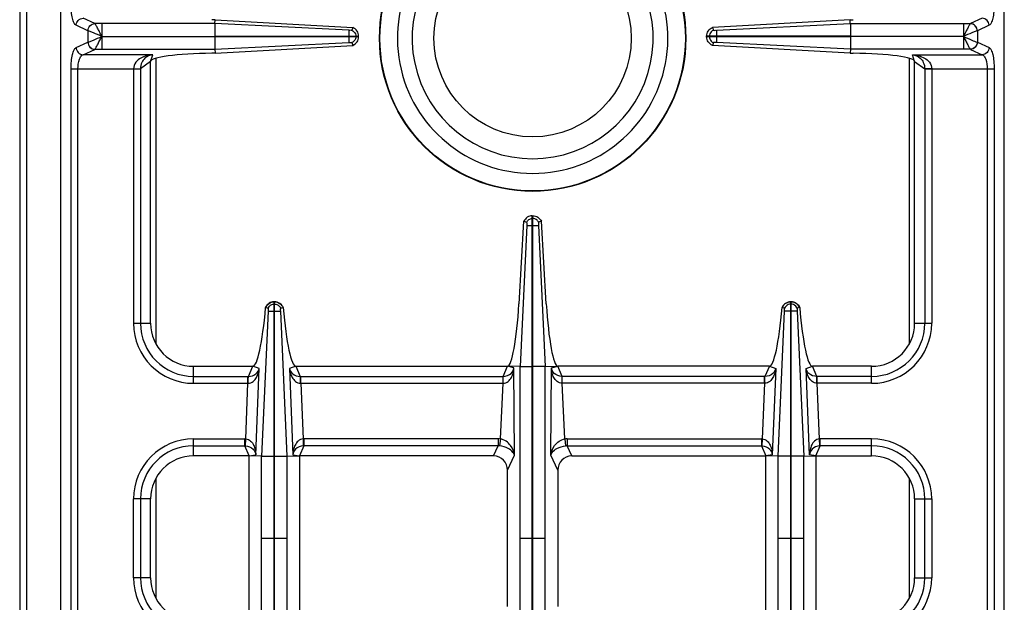
# Model space of a CAD drawing. Units: millimetres. Extents: x 376 to 2555, y -3 to 1915.
# Drawn here: x 376 to 650, y 354 to 516 of the extents above; entities that cross this region are included whole.
import ezdxf

# ---------------------------------------------------------------- set-up
doc = ezdxf.new("R2010")
doc.units = ezdxf.units.MM
doc.header["$LTSCALE"] = 165
doc.layers.get('0').update_dxf_attribs({"linetype": 'CONTINUOUS'})
doc.layers.add('AXES', color=7, linetype='CONTINUOUS')

msp = doc.modelspace()

# ---------------------------------------------------------------- linework, layer by layer
at = {"color": 9, "linetype": 'CONTINUOUS'}
for p, q in [((377.75, 70.85), (377.75, 720.85)), ((396.69, 514.94), (393.41, 516.45)), ((644.09, 516.45), (640.8, 514.94)), ((394.76, 512.96), (391.48, 514.46)), ((396.71, 514.94), (396.69, 514.94)), ((430.17, 514.94), (396.71, 514.94)), ((398.62, 514.94), (398.62, 511.4)), ((467.5, 513.07), (430.17, 514.94)), ((570, 513.07), (607.32, 514.94)), ((607.32, 514.94), (640.78, 514.94)), ((638.87, 514.94), (638.87, 511.4)), ((640.8, 514.94), (640.78, 514.94)), ((646.02, 514.46), (642.74, 512.96)), ((394.76, 512.96), (394.76, 509.75)), ((394.8, 512.95), (394.76, 512.96)), ((398.62, 511.35), (430.16, 511.4)), ((398.62, 511.35), (430.16, 511.3)), ((467.5, 511.4), (467.5, 511.3)), ((469.48, 511.4), (469.48, 511.3)), ((568.01, 511.4), (568.01, 511.3)), ((570, 511.4), (570, 511.3)), ((638.87, 511.35), (607.33, 511.4)), ((638.87, 511.35), (607.33, 511.3)), ((638.87, 511.3), (638.87, 507.77)), ((642.74, 512.96), (642.7, 512.95)), ((642.74, 512.96), (642.74, 509.75)), ((391.48, 508.24), (394.76, 509.75)), ((394.76, 509.75), (394.8, 509.76)), ((430.17, 507.77), (467.5, 509.64)), ((607.33, 507.77), (570, 509.64)), ((642.7, 509.76), (642.74, 509.75)), ((642.74, 509.75), (646.02, 508.24)), ((393.41, 506.26), (396.69, 507.76)), ((412.88, 506.26), (393.41, 506.26)), ((396.69, 507.76), (396.71, 507.77)), ((396.71, 507.77), (430.17, 507.77)), ((412.25, 504.35), (412.88, 506.26)), ((413.75, 425.66), (413.75, 505.25)), ((640.78, 507.77), (607.33, 507.77)), ((623.75, 505.25), (623.75, 425.66)), ((625.25, 504.35), (624.62, 506.26)), ((624.62, 506.26), (644.09, 506.26)), ((640.78, 507.77), (640.8, 507.76)), ((640.8, 507.76), (644.09, 506.26)), ((412.25, 504.35), (409.43, 502.34)), ((409.43, 502.34), (409.43, 431.35)), ((625.25, 504.35), (628.07, 502.34)), ((628.07, 502.34), (628.07, 431.35)), ((390.07, 240.42), (390.07, 502.29)), ((390.07, 502.29), (409.43, 502.29)), ((392, 240.42), (392, 502.29)), ((407.5, 502.29), (407.5, 431.35)), ((628.07, 502.29), (647.43, 502.29)), ((630, 502.29), (630, 431.35)), ((645.5, 502.29), (645.5, 240.42)), ((647.43, 502.29), (647.43, 240.42)), ((518.75, 458.6), (518.75, 461.35)), ((517.12, 458.6), (520.37, 458.6)), ((518.65, 460.59), (518.85, 460.59)), ((446.7, 436.71), (446.8, 436.71)), ((590.8, 436.71), (590.7, 436.71)), ((444.99, 434.73), (443.17, 394.28)), ((446.7, 434.72), (446.8, 434.72)), ((450.33, 394.28), (448.51, 434.73)), ((587.17, 394.28), (588.99, 434.73)), ((590.8, 434.72), (590.7, 434.72)), ((592.51, 434.73), (594.33, 394.28)), ((407.5, 431.35), (412.25, 431.35)), ((625.25, 431.35), (630, 431.35)), ((424.25, 414.6), (424.25, 419.35)), ((439.52, 416.53), (440.75, 419.35)), ((442.53, 418.76), (440.75, 419.35)), ((441.56, 394.69), (442.53, 418.76)), ((452.74, 419.35), (450.97, 418.76)), ((450.97, 418.76), (451.94, 394.69)), ((452.74, 419.35), (453.97, 416.53)), ((510.54, 416.53), (511.75, 419.35)), ((513.53, 418.89), (511.75, 419.35)), ((513.67, 394.54), (513.53, 418.89)), ((515.23, 419.27), (518.65, 419.27)), ((522.26, 419.27), (518.85, 419.27)), ((523.83, 394.54), (523.97, 418.89)), ((523.97, 418.89), (525.75, 419.35)), ((526.95, 416.53), (525.75, 419.35)), ((584.75, 419.35), (583.52, 416.53)), ((584.75, 419.35), (586.53, 418.76)), ((586.53, 418.76), (585.56, 394.69)), ((594.97, 418.76), (596.74, 419.35)), ((595.94, 394.69), (594.97, 418.76)), ((597.97, 416.53), (596.74, 419.35)), ((613.25, 414.6), (613.25, 419.35)), ((424.25, 416.53), (439.38, 416.53)), ((424.25, 414.6), (439.38, 414.6)), ((438.76, 399.1), (439.38, 414.6)), ((439.38, 414.6), (439.38, 416.53)), ((439.38, 416.53), (439.52, 416.53)), ((439.38, 414.6), (439.47, 414.6)), ((453.97, 416.53), (454.12, 416.53)), ((454.03, 414.6), (454.12, 414.6)), ((454.12, 414.6), (454.12, 416.53)), ((454.12, 416.53), (510.54, 416.53)), ((454.12, 414.6), (454.74, 399.1)), ((454.12, 414.6), (510.49, 414.6)), ((509.75, 399.07), (510.49, 414.6)), ((510.49, 414.6), (510.49, 416.53)), ((510.49, 414.6), (510.52, 414.6)), ((583.38, 416.53), (526.95, 416.53)), ((527, 414.6), (526.97, 414.6)), ((527, 414.6), (527, 416.53)), ((527.74, 399.07), (527, 414.6)), ((583.38, 414.6), (527, 414.6)), ((583.38, 414.6), (582.76, 399.1)), ((583.38, 414.6), (583.38, 416.53)), ((583.52, 416.53), (583.38, 416.53)), ((583.47, 414.6), (583.38, 414.6)), ((598.12, 416.53), (597.97, 416.53)), ((598.12, 414.6), (598.03, 414.6)), ((598.12, 414.6), (598.12, 416.53)), ((613.25, 416.53), (598.12, 416.53)), ((598.74, 399.1), (598.12, 414.6)), ((613.25, 414.6), (598.12, 414.6)), ((424.25, 394.35), (424.25, 399.1)), ((424.25, 399.1), (438.56, 399.1)), ((438.56, 397.17), (438.56, 399.1)), ((438.67, 397.17), (438.76, 399.1)), ((454.74, 399.1), (454.82, 397.17)), ((454.93, 399.1), (454.93, 397.17)), ((509.14, 399.1), (454.93, 399.1)), ((509.14, 399.1), (509.14, 397.17)), ((509.75, 399.07), (509.55, 397.15)), ((527.74, 399.07), (527.95, 397.15)), ((528.36, 399.1), (528.36, 397.17)), ((528.36, 399.1), (582.56, 399.1)), ((582.56, 399.1), (582.56, 397.17)), ((582.76, 399.1), (582.67, 397.17)), ((598.82, 397.17), (598.74, 399.1)), ((598.93, 397.17), (598.93, 399.1)), ((613.25, 399.1), (598.93, 399.1)), ((613.25, 394.35), (613.25, 399.1)), ((424.25, 397.17), (438.56, 397.17)), ((439.75, 394.35), (438.56, 397.17)), ((454.93, 397.17), (453.75, 394.35)), ((509.14, 397.17), (454.93, 397.17)), ((507.85, 394.35), (509.14, 397.17)), ((529.65, 394.35), (528.36, 397.17)), ((528.36, 397.17), (582.56, 397.17)), ((582.56, 397.17), (583.75, 394.35)), ((597.75, 394.35), (598.93, 397.17)), ((613.25, 397.17), (598.93, 397.17)), ((439.75, 394.35), (441.56, 394.69)), ((443.17, 348.42), (443.17, 394.28)), ((443.17, 394.28), (446.7, 394.28)), ((446.7, 348.43), (446.7, 394.28)), ((446.8, 348.43), (446.8, 394.28)), ((446.8, 394.28), (450.33, 394.28)), ((450.33, 348.42), (450.33, 394.28)), ((451.94, 394.69), (453.75, 394.35)), ((511.75, 390.34), (513.67, 394.54)), ((525.75, 390.34), (523.83, 394.54)), ((585.56, 394.69), (583.75, 394.35)), ((587.17, 348.42), (587.17, 394.28)), ((590.7, 394.28), (587.17, 394.28)), ((590.7, 348.43), (590.7, 394.28)), ((590.8, 348.43), (590.8, 394.28)), ((594.33, 394.28), (590.8, 394.28)), ((594.33, 348.42), (594.33, 394.28)), ((597.75, 394.35), (595.94, 394.69)), ((413.75, 354.66), (413.75, 388.04)), ((623.75, 388.04), (623.75, 354.66)), ((407.5, 360.35), (407.5, 382.35)), ((412.25, 382.35), (407.5, 382.35)), ((409.43, 382.35), (409.43, 360.35)), ((625.25, 382.35), (630, 382.35)), ((628.07, 360.35), (628.07, 382.35)), ((630, 382.35), (630, 360.35)), ((446.7, 371.35), (443.17, 371.35)), ((450.33, 371.35), (446.8, 371.35)), ((518.65, 371.35), (515.23, 371.35)), ((522.26, 371.35), (518.85, 371.35)), ((590.7, 371.35), (587.17, 371.35)), ((594.33, 371.35), (590.8, 371.35)), ((412.25, 360.35), (407.5, 360.35)), ((625.25, 360.35), (630, 360.35))]:
    msp.add_line(p, q, dxfattribs=at)
at = {"color": 7, "linetype": 'CONTINUOUS'}
for p, q in [((375.75, 718.85), (375.75, 72.85)), ((387.25, 118.35), (387.25, 624.35)), ((650.25, 118.35), (650.25, 624.35)), ((430.2, 516.02), (429.36, 516.03)), ((430.16, 514.94), (430.16, 511.4)), ((430.17, 514.94), (430.2, 516.02)), ((430.2, 516.02), (468.6, 513.84)), ((468.61, 513.84), (468.34, 513.08)), ((607.3, 516.02), (568.89, 513.84)), ((568.89, 513.84), (569.16, 513.08)), ((607.3, 516.02), (608.14, 516.03)), ((607.32, 514.94), (607.3, 516.02)), ((607.33, 514.94), (607.33, 511.4)), ((430.16, 511.4), (470.25, 511.4)), ((430.16, 511.3), (430.16, 507.77)), ((430.16, 511.3), (470.25, 511.3)), ((470.25, 511.3), (470.25, 511.4)), ((567.25, 511.3), (567.25, 511.4)), ((607.33, 511.4), (567.25, 511.4)), ((567.25, 511.3), (607.33, 511.3)), ((607.33, 511.3), (607.33, 507.77)), ((430.2, 506.68), (468.6, 508.87)), ((468.34, 509.63), (468.61, 508.87)), ((569.16, 509.63), (568.89, 508.87)), ((607.3, 506.68), (568.89, 508.87)), ((430.2, 506.68), (429.36, 506.67)), ((430.17, 507.77), (430.2, 506.68)), ((607.33, 507.77), (607.3, 506.68)), ((607.3, 506.68), (608.14, 506.67)), ((412.25, 431.35), (412.25, 504.35)), ((625.25, 431.35), (625.25, 504.35)), ((518.65, 281.35), (518.65, 461.35)), ((518.65, 461.35), (518.85, 461.35)), ((518.85, 281.35), (518.85, 461.35)), ((514.95, 436.8), (516.32, 459.83)), ((517.12, 458.6), (515.23, 419.28)), ((517.12, 458.6), (515.24, 419.28)), ((516.32, 459.83), (517.08, 459.54)), ((516.32, 459.83), (517.08, 459.54)), ((520.37, 458.6), (522.26, 419.28)), ((520.37, 458.6), (522.26, 419.28)), ((521.18, 459.83), (520.42, 459.54)), ((521.18, 459.83), (520.42, 459.54)), ((522.55, 436.8), (521.18, 459.83)), ((446.7, 394.28), (446.7, 437.35)), ((446.7, 437.35), (446.8, 437.35)), ((446.8, 394.28), (446.8, 437.35)), ((590.7, 394.28), (590.7, 437.35)), ((590.8, 437.35), (590.7, 437.35)), ((590.8, 394.28), (590.8, 437.35)), ((444.3, 435.79), (444.34, 435.78)), ((444.34, 435.78), (444.98, 435.55)), ((444.34, 435.78), (444.98, 435.55)), ((448.52, 435.55), (449.2, 435.79)), ((448.52, 435.55), (449.16, 435.78)), ((588.34, 435.78), (588.3, 435.79)), ((588.98, 435.55), (588.34, 435.78)), ((588.98, 435.55), (588.34, 435.78)), ((593.2, 435.79), (592.52, 435.55)), ((593.16, 435.78), (592.52, 435.55)), ((424.25, 419.35), (440.75, 419.35)), ((452.74, 419.35), (511.75, 419.35)), ((515.23, 419.28), (511.75, 419.35)), ((515.23, 323.43), (515.23, 419.28)), ((522.26, 419.28), (525.75, 419.35)), ((522.26, 323.43), (522.26, 419.28)), ((584.75, 419.35), (525.75, 419.35)), ((613.25, 419.35), (596.74, 419.35)), ((439.75, 394.35), (424.25, 394.35)), ((439.75, 348.35), (439.75, 394.35)), ((443.17, 394.28), (439.75, 394.35)), ((450.33, 394.28), (453.75, 394.35)), ((453.75, 394.35), (453.75, 348.35)), ((507.85, 394.35), (453.75, 394.35)), ((529.65, 394.35), (583.75, 394.35)), ((583.75, 348.35), (583.75, 394.35)), ((587.17, 394.28), (583.75, 394.35)), ((594.33, 394.28), (597.75, 394.35)), ((597.75, 394.35), (597.75, 348.35)), ((597.75, 394.35), (613.25, 394.35)), ((511.75, 352.36), (511.75, 390.34)), ((525.75, 390.34), (525.75, 352.36)), ((412.25, 360.35), (412.25, 382.35)), ((625.25, 382.35), (625.25, 360.35))]:
    msp.add_line(p, q, dxfattribs=at)
at = {"color": 9, "linetype": 'CONTINUOUS'}
for points in [[(638.89, 511.31), (638.89, 511.32), (638.88, 511.34), (638.88, 511.34)], [(438.56, 397.17), (438.62, 397.17), (438.67, 397.17)], [(454.93, 397.17), (454.88, 397.17), (454.82, 397.17)], [(582.56, 397.17), (582.62, 397.17), (582.67, 397.17)], [(598.93, 397.17), (598.88, 397.17), (598.82, 397.17)]]:
    msp.add_lwpolyline(points, dxfattribs=at)
at = {"color": 7, "linetype": 'CONTINUOUS'}
msp.add_circle((518.75, 510.85), 42.7, dxfattribs=at)
at = {"color": 9, "linetype": 'CONTINUOUS'}
msp.add_circle((518.75, 510.85), 42.58, dxfattribs=at)
at = {"color": 7, "linetype": 'CONTINUOUS'}
for centre, radius, start, end in [((518.75, 510.85), 37.7, 111.4166, 68.5834), ((518.75, 510.85), 33.6, 114.0009, 65.9991), ((446.75, 434.76), 2.59, 91.0742, 92.7137), ((446.75, 434.76), 2.59, 87.2914, 88.9259), ((590.75, 434.76), 2.59, 91.0741, 92.7086), ((590.75, 434.76), 2.59, 87.2863, 88.9258), ((446.81, 434.61), 2.78, 152.047, 154.8624), ((446.68, 434.61), 2.79, 25.1458, 35.3357), ((590.82, 434.61), 2.79, 144.6643, 154.8542), ((590.68, 434.61), 2.78, 25.1376, 27.953), ((424.25, 431.35), 12, 180, 270), ((613.25, 431.35), 12, 270, 360), ((424.25, 382.35), 12, 90, 180), ((613.25, 382.35), 12, 0, 90), ((424.25, 360.35), 12, 180, 270), ((613.25, 360.35), 12, 270, 360)]:
    msp.add_arc(centre, radius, start, end, dxfattribs=at)
at = {"color": 9, "linetype": 'CONTINUOUS'}
for centre, radius, start, end in [((424.25, 431.35), 16.75, 180, 270), ((424.25, 431.35), 14.82, 180, 270), ((613.25, 431.35), 16.75, 270, 360), ((613.25, 431.35), 14.82, 270, 360), ((424.25, 382.35), 16.75, 90, 180), ((438.56, 394.65), 4.45, 87.5225, 89.9989), ((454.93, 394.65), 4.45, 90.001, 92.4775), ((509.14, 393.25), 5.85, 83.9458, 90.0034), ((528.36, 393.25), 5.85, 89.9966, 96.0542), ((582.56, 394.65), 4.45, 87.5225, 89.999), ((598.93, 394.65), 4.45, 90.0011, 92.4775), ((613.25, 382.35), 16.75, 0, 90), ((424.25, 382.35), 14.82, 90, 180), ((509.19, 393.36), 3.81, 84.6391, 90.8687), ((528.3, 393.36), 3.81, 89.1313, 95.3609), ((613.25, 382.35), 14.82, 0, 90), ((424.25, 360.35), 16.75, 180, 270), ((424.25, 360.35), 14.82, 180, 270), ((613.25, 360.35), 16.75, 270, 360), ((613.25, 360.35), 14.82, 270, 360)]:
    msp.add_arc(centre, radius, start, end, dxfattribs=at)
at = {"color": 7, "linetype": 'CONTINUOUS'}
for centre, major_axis, ratio, start_param, end_param in [((431.25, 504.35), (19, 0), 0.122785, 1.670592, 3.141593), ((606.25, 504.35), (19, 0), 0.122785, 6.283185, 7.754186), ((512.62, 439.35), (0.89, 20), 0.122664, 3.14703, 4.589684), ((524.88, 439.35), (-0.89, 20), 0.122664, -4.589684, -3.14703), ((441.76, 444.35), (1.02, 25), 0.122683, -3.13659, -1.915407), ((451.74, 444.35), (-1.02, 25), 0.122683, -4.367778, -3.146595), ((585.76, 444.35), (1.02, 25), 0.122683, -3.13659, -1.915407), ((595.74, 444.35), (-1.02, 25), 0.122683, -4.367778, -3.146595), ((507.72, 390.21), (1.74, 3.79), 0.959203, -1.125125, 0.414124), ((529.78, 390.21), (-1.74, 3.79), 0.959203, -0.414124, 1.125125)]:
    msp.add_ellipse(centre, major_axis=major_axis, ratio=ratio, start_param=start_param, end_param=end_param, dxfattribs=at)
at = {"color": 9, "linetype": 'CONTINUOUS'}
for points, knots in [([(391.48, 514.46), (391.23, 514.58), (390.79, 515.26), (390.41, 516.55), (390.13, 518.36), (390.07, 519.7), (390.07, 520.42)], [0, 0, 0, 0, 0.132983, 0.3552, 0.655217, 1, 1, 1, 1]), ([(647.43, 520.42), (647.43, 519.7), (647.37, 518.36), (647.09, 516.55), (646.7, 515.26), (646.27, 514.58), (646.02, 514.46)], [0, 0, 0, 0, 0.344626, 0.644634, 0.86694, 1, 1, 1, 1]), ([(391.48, 514.46), (391.49, 514.96), (391.91, 515.98), (392.92, 516.43), (393.41, 516.45)], [0, 0, 0, 0, 0.504622, 1, 1, 1, 1]), ([(646.02, 514.46), (646, 514.96), (645.59, 515.98), (644.58, 516.43), (644.09, 516.45)], [0, 0, 0, 0, 0.504622, 1, 1, 1, 1]), ([(394.76, 512.96), (394.78, 513.46), (395.19, 514.48), (396.2, 514.93), (396.69, 514.94)], [0, 0, 0, 0, 0.504622, 1, 1, 1, 1]), ([(394.8, 512.95), (394.82, 513.45), (395.23, 514.46), (396.23, 514.92), (396.71, 514.94)], [0, 0, 0, 0, 0.506334, 1, 1, 1, 1]), ([(398.61, 511.38), (398.41, 511.79), (398.01, 512.56), (397.5, 513.62), (397.06, 514.39), (396.83, 514.82), (396.71, 514.94)], [0, 0, 0, 0, 0.338819, 0.643157, 0.875256, 1, 1, 1, 1]), ([(640.78, 514.94), (640.66, 514.82), (640.43, 514.39), (640, 513.62), (639.49, 512.56), (639.08, 511.79), (638.89, 511.38)], [0, 0, 0, 0, 0.124771, 0.356888, 0.661197, 1, 1, 1, 1]), ([(642.7, 512.95), (642.68, 513.45), (642.27, 514.46), (641.27, 514.92), (640.78, 514.94)], [0, 0, 0, 0, 0.506332, 1, 1, 1, 1]), ([(642.74, 512.96), (642.72, 513.46), (642.3, 514.48), (641.3, 514.93), (640.8, 514.94)], [0, 0, 0, 0, 0.504622, 1, 1, 1, 1]), ([(398.63, 511.35), (397.85, 511.69), (396.79, 512.19), (395.5, 512.71), (395, 512.91), (394.8, 512.95)], [0, 0, 0, 0, 0.612555, 0.850025, 1, 1, 1, 1]), ([(394.8, 509.76), (395, 509.8), (395.5, 510), (396.79, 510.51), (397.85, 511.02), (398.63, 511.35)], [0, 0, 0, 0, 0.150026, 0.387547, 1, 1, 1, 1]), ([(396.71, 507.77), (396.83, 507.89), (397.06, 508.32), (397.5, 509.09), (398, 510.15), (398.44, 510.9), (398.61, 511.32)], [0, 0, 0, 0, 0.124815, 0.356964, 0.661295, 1, 1, 1, 1]), ([(398.61, 511.3), (398.62, 510.88), (398.63, 509.7), (398.62, 508.53), (398.62, 507.77)], [0, 0, 0, 0, 0.357552, 1, 1, 1, 1]), ([(642.7, 512.95), (642.49, 512.91), (641.99, 512.71), (640.71, 512.19), (639.64, 511.69), (638.87, 511.35)], [0, 0, 0, 0, 0.150018, 0.38749, 1, 1, 1, 1]), ([(638.87, 511.35), (639.64, 511.02), (640.9, 510.45), (642.18, 509.89), (642.7, 509.76)], [0, 0, 0, 0, 0.61218, 1, 1, 1, 1]), ([(638.89, 511.31), (639.07, 510.9), (639.5, 510.14), (640, 509.08), (640.43, 508.32), (640.66, 507.89), (640.78, 507.77)], [0, 0, 0, 0, 0.338815, 0.643056, 0.875158, 1, 1, 1, 1]), ([(390.07, 502.29), (390.07, 503.01), (390.13, 504.35), (390.41, 506.16), (390.79, 507.44), (391.23, 508.13), (391.48, 508.24)], [0, 0, 0, 0, 0.344626, 0.644634, 0.86694, 1, 1, 1, 1]), ([(391.48, 508.24), (391.49, 507.74), (391.91, 506.73), (392.92, 506.27), (393.41, 506.26)], [0, 0, 0, 0, 0.504622, 1, 1, 1, 1]), ([(394.76, 509.75), (394.78, 509.25), (395.19, 508.23), (396.2, 507.78), (396.69, 507.76)], [0, 0, 0, 0, 0.504622, 1, 1, 1, 1]), ([(394.8, 509.76), (394.82, 509.26), (395.23, 508.25), (396.23, 507.79), (396.71, 507.77)], [0, 0, 0, 0, 0.506332, 1, 1, 1, 1]), ([(642.7, 509.76), (642.68, 509.26), (642.27, 508.25), (641.27, 507.79), (640.78, 507.77)], [0, 0, 0, 0, 0.506334, 1, 1, 1, 1]), ([(642.74, 509.75), (642.72, 509.25), (642.3, 508.23), (641.3, 507.78), (640.8, 507.76)], [0, 0, 0, 0, 0.504622, 1, 1, 1, 1]), ([(646.02, 508.24), (646, 507.74), (645.59, 506.73), (644.58, 506.27), (644.09, 506.26)], [0, 0, 0, 0, 0.504622, 1, 1, 1, 1]), ([(646.02, 508.24), (646.27, 508.13), (646.7, 507.44), (647.09, 506.16), (647.37, 504.35), (647.43, 503.01), (647.43, 502.29)], [0, 0, 0, 0, 0.132983, 0.3552, 0.655217, 1, 1, 1, 1]), ([(392, 502.29), (392, 503.2), (392.15, 504.46), (392.76, 505.79), (393.2, 506.19), (393.41, 506.26)], [0, 0, 0, 0, 0.623643, 0.846125, 1, 1, 1, 1]), ([(412.88, 506.26), (412.3, 506.21), (411.13, 506.03), (409.45, 505.4), (407.94, 504.24), (407.49, 502.94), (407.49, 502.29)], [0, 0, 0, 0, 0.240913, 0.48263, 0.731577, 1, 1, 1, 1]), ([(412.88, 506.26), (412.08, 506.13), (410.81, 505.61), (409.66, 504.06), (409.44, 502.95), (409.43, 502.34)], [0, 0, 0, 0, 0.428031, 0.677203, 1, 1, 1, 1]), ([(624.62, 506.26), (625.2, 506.21), (626.37, 506.03), (628.05, 505.4), (629.56, 504.24), (630.01, 502.94), (630, 502.29)], [0, 0, 0, 0, 0.240913, 0.48263, 0.731577, 1, 1, 1, 1]), ([(624.62, 506.26), (625.41, 506.13), (626.68, 505.61), (627.84, 504.06), (628.05, 502.95), (628.07, 502.34)], [0, 0, 0, 0, 0.428031, 0.677203, 1, 1, 1, 1]), ([(644.09, 506.26), (644.3, 506.19), (644.74, 505.79), (645.35, 504.46), (645.5, 503.2), (645.5, 502.29)], [0, 0, 0, 0, 0.153794, 0.376194, 1, 1, 1, 1]), ([(407.5, 502.33), (407.71, 502.33), (408.36, 502.33), (409, 502.33), (409.43, 502.34)], [0, 0, 0, 0, 0.332764, 1, 1, 1, 1]), ([(630, 502.33), (629.78, 502.33), (629.14, 502.33), (628.5, 502.33), (628.07, 502.34)], [0, 0, 0, 0, 0.332764, 1, 1, 1, 1]), ([(517.08, 459.54), (517.22, 459.83), (517.67, 460.35), (518.32, 460.57), (518.65, 460.59)], [0, 0, 0, 0, 0.498802, 1, 1, 1, 1]), ([(520.42, 459.54), (520.27, 459.83), (519.83, 460.35), (519.17, 460.57), (518.85, 460.59)], [0, 0, 0, 0, 0.498802, 1, 1, 1, 1]), ([(444.34, 435.78), (444.53, 436.23), (445.2, 437.04), (446.2, 437.34), (446.7, 437.35)], [0, 0, 0, 0, 0.498736, 1, 1, 1, 1]), ([(446.8, 437.35), (447.29, 437.34), (448.3, 437.04), (448.96, 436.23), (449.16, 435.78)], [0, 0, 0, 0, 0.501264, 1, 1, 1, 1]), ([(590.7, 437.35), (590.2, 437.34), (589.2, 437.04), (588.53, 436.23), (588.34, 435.78)], [0, 0, 0, 0, 0.501264, 1, 1, 1, 1]), ([(593.16, 435.78), (592.96, 436.23), (592.3, 437.04), (591.29, 437.34), (590.8, 437.35)], [0, 0, 0, 0, 0.498736, 1, 1, 1, 1]), ([(439.47, 414.6), (439.96, 414.61), (440.92, 415.02), (441.79, 416.16), (442.31, 417.43), (442.48, 418.31), (442.53, 418.76)], [0, 0, 0, 0, 0.266275, 0.515945, 0.758781, 1, 1, 1, 1]), ([(439.52, 416.53), (440.3, 416.54), (441.72, 416.98), (442.4, 418.22), (442.53, 418.76)], [0, 0, 0, 0, 0.584445, 1, 1, 1, 1]), ([(450.97, 418.76), (451.02, 418.31), (451.19, 417.43), (451.71, 416.16), (452.58, 415.02), (453.54, 414.61), (454.03, 414.6)], [0, 0, 0, 0, 0.241256, 0.484092, 0.733751, 1, 1, 1, 1]), ([(450.97, 418.76), (451.1, 418.22), (451.78, 416.98), (453.2, 416.54), (453.97, 416.53)], [0, 0, 0, 0, 0.415592, 1, 1, 1, 1]), ([(510.52, 414.6), (511.02, 414.62), (512, 415.02), (512.87, 416.2), (513.36, 417.51), (513.5, 418.43), (513.53, 418.89)], [0, 0, 0, 0, 0.264615, 0.513565, 0.756794, 1, 1, 1, 1]), ([(510.54, 416.53), (511.33, 416.55), (512.78, 417.02), (513.43, 418.33), (513.53, 418.89)], [0, 0, 0, 0, 0.580527, 1, 1, 1, 1]), ([(526.95, 416.53), (526.17, 416.55), (524.72, 417.02), (524.07, 418.33), (523.97, 418.89)], [0, 0, 0, 0, 0.580527, 1, 1, 1, 1]), ([(526.97, 414.6), (526.47, 414.62), (525.5, 415.02), (524.62, 416.2), (524.13, 417.51), (524, 418.43), (523.97, 418.89)], [0, 0, 0, 0, 0.264615, 0.513565, 0.756794, 1, 1, 1, 1]), ([(586.53, 418.76), (586.48, 418.31), (586.31, 417.43), (585.79, 416.16), (584.92, 415.02), (583.96, 414.61), (583.47, 414.6)], [0, 0, 0, 0, 0.241256, 0.484092, 0.733751, 1, 1, 1, 1]), ([(586.53, 418.76), (586.4, 418.22), (585.72, 416.98), (584.3, 416.54), (583.52, 416.53)], [0, 0, 0, 0, 0.415592, 1, 1, 1, 1]), ([(597.97, 416.53), (597.2, 416.54), (595.78, 416.98), (595.1, 418.22), (594.97, 418.76)], [0, 0, 0, 0, 0.584445, 1, 1, 1, 1]), ([(598.03, 414.6), (597.54, 414.61), (596.58, 415.02), (595.71, 416.16), (595.19, 417.43), (595.02, 418.31), (594.97, 418.76)], [0, 0, 0, 0, 0.266275, 0.515945, 0.758781, 1, 1, 1, 1]), ([(439.47, 414.6), (439.47, 414.82), (439.48, 415.46), (439.47, 416.11), (439.52, 416.53)], [0, 0, 0, 0, 0.3327, 1, 1, 1, 1]), ([(454.03, 414.6), (454.03, 414.82), (454.02, 415.46), (454.02, 416.11), (453.97, 416.53)], [0, 0, 0, 0, 0.3327, 1, 1, 1, 1]), ([(510.52, 414.6), (510.52, 414.82), (510.53, 415.46), (510.53, 416.11), (510.54, 416.53)], [0, 0, 0, 0, 0.332782, 1, 1, 1, 1]), ([(526.97, 414.6), (526.97, 414.82), (526.97, 415.46), (526.97, 416.11), (526.95, 416.53)], [0, 0, 0, 0, 0.332782, 1, 1, 1, 1]), ([(583.47, 414.6), (583.47, 414.82), (583.48, 415.46), (583.47, 416.11), (583.52, 416.53)], [0, 0, 0, 0, 0.3327, 1, 1, 1, 1]), ([(598.03, 414.6), (598.03, 414.82), (598.02, 415.46), (598.02, 416.11), (597.97, 416.53)], [0, 0, 0, 0, 0.3327, 1, 1, 1, 1]), ([(438.76, 399.1), (439.26, 399.08), (440.22, 398.62), (441.02, 397.39), (441.44, 396.06), (441.55, 395.15), (441.56, 394.69)], [0, 0, 0, 0, 0.266364, 0.51608, 0.758831, 1, 1, 1, 1]), ([(454.74, 399.1), (454.24, 399.08), (453.27, 398.62), (452.48, 397.39), (452.05, 396.06), (451.95, 395.15), (451.94, 394.69)], [0, 0, 0, 0, 0.266395, 0.51612, 0.758871, 1, 1, 1, 1]), ([(513.67, 394.54), (513.56, 395.5), (512.8, 397.54), (510.88, 398.92), (509.75, 399.07)], [0, 0, 0, 0, 0.459984, 1, 1, 1, 1]), ([(523.83, 394.54), (523.94, 395.5), (524.69, 397.54), (526.62, 398.92), (527.74, 399.07)], [0, 0, 0, 0, 0.459984, 1, 1, 1, 1]), ([(582.76, 399.1), (583.26, 399.08), (584.22, 398.62), (585.02, 397.39), (585.44, 396.06), (585.55, 395.15), (585.56, 394.69)], [0, 0, 0, 0, 0.266395, 0.51612, 0.758871, 1, 1, 1, 1]), ([(598.74, 399.1), (598.24, 399.08), (597.27, 398.62), (596.48, 397.39), (596.05, 396.06), (595.95, 395.15), (595.94, 394.69)], [0, 0, 0, 0, 0.266364, 0.51608, 0.758831, 1, 1, 1, 1]), ([(438.67, 397.17), (439.46, 397.12), (440.89, 396.57), (441.48, 395.25), (441.56, 394.69)], [0, 0, 0, 0, 0.585492, 1, 1, 1, 1]), ([(454.82, 397.17), (454.03, 397.12), (452.61, 396.57), (452.02, 395.25), (451.94, 394.69)], [0, 0, 0, 0, 0.585535, 1, 1, 1, 1]), ([(513.67, 394.54), (513.59, 394.82), (513.17, 395.6), (511.78, 396.67), (510.38, 397.08), (509.55, 397.15)], [0, 0, 0, 0, 0.170478, 0.508791, 1, 1, 1, 1]), ([(523.83, 394.54), (523.9, 394.82), (524.32, 395.6), (525.71, 396.67), (527.11, 397.08), (527.95, 397.15)], [0, 0, 0, 0, 0.170478, 0.508791, 1, 1, 1, 1]), ([(582.67, 397.17), (583.46, 397.12), (584.89, 396.57), (585.48, 395.25), (585.56, 394.69)], [0, 0, 0, 0, 0.585535, 1, 1, 1, 1]), ([(598.82, 397.17), (598.03, 397.12), (596.61, 396.57), (596.02, 395.25), (595.94, 394.69)], [0, 0, 0, 0, 0.585492, 1, 1, 1, 1])]:
    msp.add_open_spline(points, degree=3, knots=knots, dxfattribs=at)
at = {"color": 7, "linetype": 'CONTINUOUS'}
for points, knots in [([(470.25, 511.4), (470.24, 511.91), (469.92, 512.95), (469.07, 513.64), (468.6, 513.84)], [0, 0, 0, 0, 0.500758, 1, 1, 1, 1]), ([(567.25, 511.4), (567.26, 511.91), (567.58, 512.95), (568.42, 513.64), (568.89, 513.84)], [0, 0, 0, 0, 0.500758, 1, 1, 1, 1]), ([(467.5, 513.07), (467.49, 513.01), (467.51, 512.45), (467.5, 511.9), (467.5, 511.4)], [0, 0, 0, 0, 0.108883, 1, 1, 1, 1]), ([(467.5, 511.3), (467.5, 511.1), (467.5, 510.55), (467.49, 509.99), (467.5, 509.64)], [0, 0, 0, 0, 0.358421, 1, 1, 1, 1]), ([(468.34, 513.08), (468.32, 513.07), (468.14, 513.05), (467.95, 513.04), (467.81, 513.07)], [0, 0, 0, 0, 0.153, 1, 1, 1, 1]), ([(468.6, 508.87), (469.07, 509.07), (469.92, 509.75), (470.24, 510.79), (470.25, 511.3)], [0, 0, 0, 0, 0.499246, 1, 1, 1, 1]), ([(568.89, 508.87), (568.42, 509.07), (567.58, 509.75), (567.26, 510.79), (567.25, 511.3)], [0, 0, 0, 0, 0.499246, 1, 1, 1, 1]), ([(569.15, 513.08), (569.18, 513.07), (569.36, 513.05), (569.54, 513.04), (569.69, 513.07)], [0, 0, 0, 0, 0.153, 1, 1, 1, 1]), ([(570, 513.07), (570, 513.01), (569.99, 512.45), (570, 511.9), (570, 511.4)], [0, 0, 0, 0, 0.108883, 1, 1, 1, 1]), ([(570, 511.3), (570, 511.1), (570, 510.55), (570.01, 509.99), (570, 509.64)], [0, 0, 0, 0, 0.358421, 1, 1, 1, 1]), ([(467.67, 509.64), (467.7, 509.64), (467.74, 509.64), (467.79, 509.64), (467.81, 509.64)], [0, 0, 0, 0, 0.564075, 1, 1, 1, 1]), ([(467.81, 509.64), (467.86, 509.65), (468.04, 509.65), (468.22, 509.66), (468.34, 509.63)], [0, 0, 0, 0, 0.299838, 1, 1, 1, 1]), ([(569.69, 509.64), (569.64, 509.65), (569.46, 509.65), (569.28, 509.66), (569.15, 509.63)], [0, 0, 0, 0, 0.299838, 1, 1, 1, 1]), ([(569.83, 509.64), (569.8, 509.64), (569.76, 509.64), (569.71, 509.64), (569.69, 509.64)], [0, 0, 0, 0, 0.564075, 1, 1, 1, 1]), ([(518.65, 461.35), (518.17, 461.33), (517.19, 461.03), (516.53, 460.26), (516.32, 459.83)], [0, 0, 0, 0, 0.501068, 1, 1, 1, 1]), ([(518.85, 461.35), (519.33, 461.33), (520.3, 461.03), (520.97, 460.26), (521.18, 459.83)], [0, 0, 0, 0, 0.501068, 1, 1, 1, 1]), ([(517.08, 459.54), (517.13, 459.43), (517.12, 459.1), (517.13, 458.79), (517.12, 458.6)], [0, 0, 0, 0, 0.392555, 1, 1, 1, 1]), ([(520.42, 459.54), (520.37, 459.43), (520.38, 459.1), (520.37, 458.79), (520.37, 458.6)], [0, 0, 0, 0, 0.392555, 1, 1, 1, 1]), ([(446.62, 437.35), (446.16, 437.33), (445.23, 437.04), (444.57, 436.32), (444.36, 435.91)], [0, 0, 0, 0, 0.506168, 1, 1, 1, 1]), ([(448.95, 436.22), (448.6, 436.7), (447.88, 437.21), (447.08, 437.34), (446.87, 437.35)], [0, 0, 0, 0, 0.74361, 1, 1, 1, 1]), ([(588.55, 436.22), (588.89, 436.7), (589.62, 437.21), (590.42, 437.34), (590.62, 437.35)], [0, 0, 0, 0, 0.74361, 1, 1, 1, 1]), ([(590.87, 437.35), (591.34, 437.33), (592.27, 437.04), (592.92, 436.32), (593.14, 435.91)], [0, 0, 0, 0, 0.506168, 1, 1, 1, 1]), ([(444.98, 435.55), (444.99, 435.52), (445.01, 435.34), (445.02, 435.14), (444.99, 434.99)], [0, 0, 0, 0, 0.154407, 1, 1, 1, 1]), ([(444.99, 434.72), (445.05, 434.72), (445.62, 434.73), (446.19, 434.72), (446.7, 434.72)], [0, 0, 0, 0, 0.108868, 1, 1, 1, 1]), ([(446.8, 434.72), (447, 434.72), (447.57, 434.73), (448.14, 434.71), (448.51, 434.72)], [0, 0, 0, 0, 0.358383, 1, 1, 1, 1]), ([(448.51, 434.99), (448.5, 435.04), (448.49, 435.23), (448.48, 435.42), (448.52, 435.55)], [0, 0, 0, 0, 0.291403, 1, 1, 1, 1]), ([(448.51, 434.73), (448.51, 434.77), (448.51, 434.81), (448.49, 434.93), (448.51, 434.92)], [0, 0, 0, 0, 0.65058, 1, 1, 1, 1]), ([(588.99, 434.99), (589, 435.04), (589.01, 435.23), (589.02, 435.42), (588.98, 435.55)], [0, 0, 0, 0, 0.291403, 1, 1, 1, 1]), ([(588.99, 434.73), (588.99, 434.77), (588.98, 434.81), (589.01, 434.93), (588.99, 434.92)], [0, 0, 0, 0, 0.65058, 1, 1, 1, 1]), ([(590.7, 434.72), (590.49, 434.72), (589.92, 434.73), (589.35, 434.71), (588.99, 434.72)], [0, 0, 0, 0, 0.358383, 1, 1, 1, 1]), ([(592.51, 434.72), (592.45, 434.72), (591.88, 434.73), (591.31, 434.72), (590.8, 434.72)], [0, 0, 0, 0, 0.108868, 1, 1, 1, 1]), ([(592.52, 435.55), (592.51, 435.52), (592.48, 435.34), (592.48, 435.14), (592.51, 434.99)], [0, 0, 0, 0, 0.154407, 1, 1, 1, 1])]:
    msp.add_open_spline(points, degree=3, knots=knots, dxfattribs=at)
for points in [[(467.81, 513.07), (467.72, 513.06), (467.63, 513.05), (467.55, 513.07)], [(468.34, 513.08), (468.78, 512.89), (469.17, 512.5), (469.35, 512.05)], [(469.35, 510.65), (469.17, 510.21), (468.78, 509.81), (468.34, 509.63)], [(569.15, 513.08), (568.71, 512.89), (568.33, 512.5), (568.15, 512.05)], [(568.15, 510.65), (568.33, 510.21), (568.71, 509.81), (569.15, 509.63)], [(569.69, 513.07), (569.78, 513.06), (569.87, 513.05), (569.95, 513.07)], [(467.5, 509.64), (467.55, 509.64), (467.61, 509.64), (467.67, 509.64)], [(570, 509.64), (569.94, 509.64), (569.88, 509.64), (569.83, 509.64)], [(444.98, 435.55), (445.17, 436), (445.58, 436.39), (446.03, 436.57)], [(447.47, 436.57), (447.92, 436.39), (448.32, 436), (448.52, 435.55)], [(590.03, 436.57), (589.58, 436.39), (589.17, 436), (588.98, 435.55)], [(592.52, 435.55), (592.32, 436), (591.92, 436.39), (591.47, 436.57)], [(444.99, 434.99), (445, 434.91), (445, 434.84), (444.99, 434.76)], [(592.51, 434.99), (592.5, 434.91), (592.5, 434.84), (592.51, 434.76)]]:
    msp.add_open_spline(points, degree=3, dxfattribs=at)
at = {"color": 9, "linetype": 'CONTINUOUS'}
for points in [[(469.35, 512.05), (469.43, 511.85), (469.48, 511.62), (469.48, 511.4)], [(469.48, 511.3), (469.48, 511.08), (469.43, 510.86), (469.35, 510.65)], [(568.15, 512.05), (568.07, 511.85), (568.02, 511.62), (568.01, 511.4)], [(568.01, 511.3), (568.02, 511.08), (568.07, 510.86), (568.15, 510.65)], [(446.03, 436.57), (446.24, 436.65), (446.47, 436.7), (446.7, 436.71)], [(446.8, 436.71), (447.03, 436.7), (447.25, 436.65), (447.47, 436.57)], [(590.7, 436.71), (590.47, 436.7), (590.24, 436.65), (590.03, 436.57)], [(591.47, 436.57), (591.25, 436.65), (591.03, 436.7), (590.8, 436.71)]]:
    msp.add_open_spline(points, degree=3, dxfattribs=at)
at = {"layer": 'AXES', "color": 7, "linetype": 'CONTINUOUS'}
msp.add_circle((518.75, 510.85), 27.5, dxfattribs=at)

doc.saveas('drawing.dxf')
